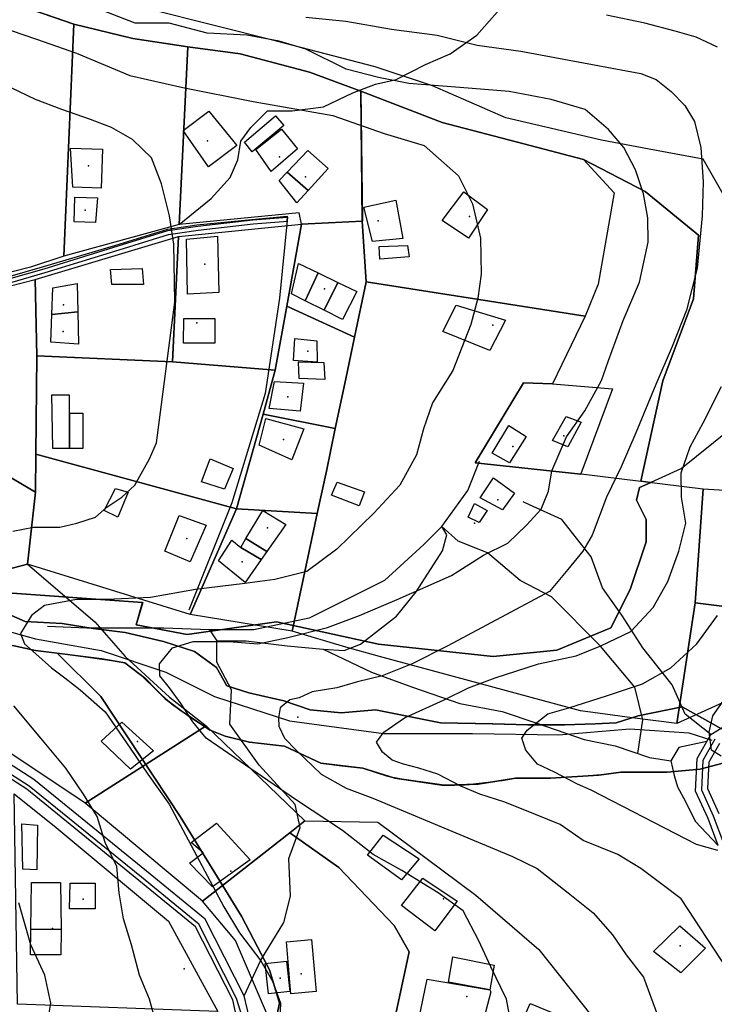
# Model space of a CAD drawing. Units: inches. Extents: x 290428 to 292808, y 6618021 to 6620199.
# Drawn here: x 291775 to 291949, y 6619464 to 6619709 of the extents above; entities that cross this region are included whole.
import ezdxf

# ---------------------------------------------------------------- set-up
doc = ezdxf.new("R2010")
doc.units = ezdxf.units.IN
doc.header["$MEASUREMENT"] = 0
doc.linetypes.add('ACAD_ISO04W100', pattern=[30, 24, -3, 0, -3])
for name, color, linetype in [('CAMINO', 10, 'Continuous'), ('Caminos lagunilla', 10, 'Continuous'), ('Catastro_urbano_lagunillas', 7, 'Continuous'), ('Construcciones lagunillas', 7, 'Continuous'), ('Curvas de nivel lagunillas', 40, 'Continuous'), ('Huellas lagunillas', 212, 'ACAD_ISO04W100'), ('Limites prediales lagunillas', 7, 'Continuous'), ('Lz_lagunillas', 8, 'Continuous'), ('QUEBRADA', 140, 'ACAD_ISO04W100'), ('Tex_hidrologia_lagunillas', 7, 'Continuous'), ('Toponimia', 7, 'Continuous'), ('Vialidad_lagunillas', 10, 'Continuous'), ('Zer1_lagunillas', 7, 'Continuous'), ('Zer2_lagunillas', 7, 'Continuous'), ('Zonas_lagunillas', 7, 'Continuous')]:
    doc.layers.add(name, color=color, linetype=linetype)

msp = doc.modelspace()

# ---------------------------------------------------------------- linework, layer by layer
at = {"layer": 'CAMINO', "color": 1, "linetype": 'Continuous', "lineweight": 25, "elevation": 309.4}
for points in [[(291829.73, 6619459.9), (291828.52, 6619465.3), (291819.24, 6619483.49), (291805.15, 6619495.05), (291777.24, 6619517.75), (291754.61, 6619532.22), (291739.69, 6619541.17), (291722.75, 6619551.34), (291708.4, 6619561.7), (291705.59, 6619570.12), (291709.74, 6619586.75), (291712.53, 6619598.96), (291711.78, 6619630.5), (291705.89, 6619647.02), (291699.26, 6619663.29), (291693.63, 6619675.8)], [(291838.51, 6619427.16), (291836.59, 6619444.28), (291831.35, 6619466.34), (291821.63, 6619485.41), (291807.05, 6619497.38), (291779, 6619520.19), (291756.19, 6619534.77), (291741.23, 6619543.75), (291724.4, 6619553.84), (291710.94, 6619563.57), (291708.7, 6619570.3), (291712.06, 6619586.38), (291714.39, 6619599.28), (291713.91, 6619628.95)], [(291949.52, 6619503.73), (291946.95, 6619510.51), (291943.86, 6619517.24), (291944.29, 6619525.42), (291947.65, 6619531.41), (291957.82, 6619537.57)], [(291949.72, 6619511.67), (291946.9, 6619517.82), (291947.25, 6619524.57), (291949.88, 6619529.25)]]:
    msp.add_lwpolyline(points, dxfattribs=at)
at = {"layer": 'Caminos lagunilla', "lineweight": 0}
for points in [[(291713.87, 6619631.05), (291729.98, 6619635.32), (291772.47, 6619645.36), (291781.16, 6619647.82), (291799.37, 6619653.23), (291812.33, 6619657.17), (291819.54, 6619658.31), (291833.32, 6619659.63), (291842.12, 6619660.44), (291842.03, 6619659.15)], [(291713.91, 6619628.95), (291730.48, 6619633.38), (291772.95, 6619643.87), (291781.79, 6619646.39), (291800.25, 6619652.07), (291812.55, 6619655.86), (291819.93, 6619656.92), (291833.6, 6619658.49), (291842.22, 6619659.19)]]:
    msp.add_lwpolyline(points, dxfattribs=at)
at = {"layer": 'Catastro_urbano_lagunillas'}
for p in [(291822.26, 6619679.22), (291835.9, 6619678.47), (291840.21, 6619675.25), (291792.62, 6619673.01), (291846.68, 6619670.27), (291791.72, 6619661.9), (291887.5, 6619660.33), (291864.74, 6619659.27), (291821.58, 6619648.49), (291851.36, 6619642.37), (291786.32, 6619638.36), (291819.61, 6619633.91), (291893.32, 6619633.34), (291786.27, 6619631.75), (291847.24, 6619626.8), (291842.25, 6619615.46), (291911, 6619605.71), (291841.19, 6619604.84), (291898.3, 6619603.06), (291894.6, 6619589.83), (291888.78, 6619584.01), (291837.22, 6619582.8), (291817.12, 6619580.16), (291830.87, 6619574.34), (291804.8, 6619529.66), (291828.08, 6619497.38), (291791.29, 6619490.4), (291881, 6619490.5), (291783.63, 6619483.09), (291940, 6619478.78), (291816.44, 6619473.04), (291840.32, 6619470.73), (291845.61, 6619471.79), (291886.82, 6619466.16)]:
    msp.add_point(p, dxfattribs=at)
at = {"layer": 'Construcciones lagunillas'}
for points in [[(291829.57, 6619678.04), (291822.5, 6619672.76), (291816.21, 6619681.73), (291822.56, 6619686.59)], [(291841.26, 6619683), (291833.37, 6619676.45), (291831.43, 6619678.83), (291839.17, 6619685.38)], [(291834.26, 6619677.04), (291840.66, 6619682.1), (291844.68, 6619677.19), (291838.13, 6619671.54)], [(291788.14, 6619677.39), (291796.08, 6619677.1), (291795.73, 6619667.41), (291788.72, 6619667.66)], [(291847.29, 6619666.82), (291842.1, 6619671.42), (291847.21, 6619676.75), (291852.27, 6619672.28)], [(291847.29, 6619666.82), (291844.53, 6619663.8), (291840.06, 6619669.3), (291842.1, 6619671.42)], [(291789.17, 6619665.14), (291794.82, 6619664.99), (291794.37, 6619658.89), (291789.02, 6619659.03)], [(291861.2, 6619662.64), (291869.14, 6619664.43), (291870.92, 6619654.9), (291863.38, 6619654.11)], [(291886.08, 6619666.49), (291892.03, 6619662.13), (291887.27, 6619654.99), (291880.72, 6619659.35)], [(291817, 6619654.72), (291824.74, 6619655.46), (291825.03, 6619641.47), (291817.29, 6619641.03)], [(291864.97, 6619652.92), (291872.11, 6619653.12), (291872.51, 6619650.34), (291865.17, 6619649.74)], [(291798.1, 6619647.13), (291805.98, 6619647.43), (291806.28, 6619643.41), (291798.39, 6619643.41)], [(291849.81, 6619646.29), (291846.55, 6619639.39), (291843.14, 6619641.09), (291844.93, 6619648.63)], [(291846.55, 6619639.39), (291849.81, 6619646.29), (291854.73, 6619643.93), (291851.3, 6619637.01)], [(291789.92, 6619636.64), (291783.45, 6619635.94), (291783.71, 6619642.58), (291789.79, 6619643.64)], [(291851.3, 6619637.01), (291854.73, 6619643.93), (291859.41, 6619641.69), (291855.84, 6619634.74)], [(291896.52, 6619634.54), (291892.55, 6619627), (291880.84, 6619631.76), (291884.22, 6619638.31)], [(291783.45, 6619635.94), (291789.92, 6619636.64), (291790.06, 6619628.56), (291783.18, 6619629.08)], [(291816.35, 6619634.92), (291824.1, 6619634.92), (291824.1, 6619628.83), (291816.27, 6619628.83)], [(291844, 6619630.01), (291849.49, 6619629.38), (291849.54, 6619624.1), (291843.63, 6619624.47)], [(291844.91, 6619624.17), (291851.26, 6619623.97), (291851.46, 6619619.8), (291845.11, 6619620)], [(291846.12, 6619618.87), (291845.32, 6619611.92), (291837.59, 6619612.52), (291838.97, 6619619.26)], [(291787.83, 6619611.43), (291787.83, 6619602.59), (291783.69, 6619602.59), (291783.47, 6619615.97), (291787.78, 6619615.97), (291787.78, 6619611.43)], [(291787.83, 6619602.59), (291787.83, 6619611.43), (291791.18, 6619611.43), (291791.18, 6619602.59)], [(291911.6, 6619610.53), (291915.37, 6619609.14), (291912, 6619602.99), (291908.23, 6619604.58)], [(291835.14, 6619603.43), (291836.8, 6619610.07), (291846.21, 6619607.49), (291843.26, 6619599.73)], [(291897.32, 6619608.35), (291901.68, 6619605.57), (291897.51, 6619599.02), (291893.15, 6619601.4)], [(291828.66, 6619597.63), (291826.47, 6619592.47), (291820.72, 6619594.26), (291822.9, 6619600.01)], [(291861.35, 6619591.8), (291860.05, 6619588.32), (291853.16, 6619590.94), (291854.52, 6619594.2)], [(291893.54, 6619595.25), (291898.7, 6619591.48), (291895.73, 6619587.31), (291890.17, 6619590.29)], [(291802.46, 6619591.68), (291799.88, 6619585.53), (291796.51, 6619587.12), (291799.29, 6619592.67)], [(291888.78, 6619588.9), (291891.96, 6619587.12), (291889.97, 6619584.14), (291887.19, 6619585.53)], [(291821.91, 6619583.54), (291817.94, 6619574.41), (291811.59, 6619576.99), (291815.16, 6619585.92)], [(291837.06, 6619576.98), (291831.76, 6619580.16), (291836.06, 6619587.18), (291841.78, 6619583.67)], [(291830.52, 6619577.95), (291835.62, 6619574.93), (291831.63, 6619569.27), (291824.98, 6619574.63), (291828.3, 6619579.8)], [(291837.06, 6619576.98), (291835.62, 6619574.93), (291830.52, 6619577.95), (291831.76, 6619580.16)], [(291808.82, 6619527.35), (291803.07, 6619522.79), (291795.73, 6619529.73), (291800.89, 6619534.49)], [(291775.97, 6619509.14), (291779.84, 6619508.84), (291779.69, 6619497.68), (291776.26, 6619497.83)], [(291823.51, 6619493.42), (291817.75, 6619499.37), (291821.13, 6619501.95), (291818.15, 6619504.53), (291824.5, 6619509.29), (291832.84, 6619500.17)], [(291875.01, 6619500.41), (291870.58, 6619495.24), (291862.09, 6619501.33), (291865.97, 6619506.32)], [(291870.54, 6619488.85), (291875.9, 6619495.6), (291884.43, 6619489.85), (291878.87, 6619482.5)], [(291785.79, 6619482.8), (291778.22, 6619482.93), (291778.42, 6619494.51), (291785.64, 6619494.51)], [(291785.78, 6619494.51), (291785.76, 6619494.51), (291785.78, 6619494.51)], [(291788.02, 6619494.4), (291794.27, 6619494.4), (291794.27, 6619488), (291787.87, 6619488)], [(291939.96, 6619483.72), (291946.31, 6619478.16), (291940.22, 6619472.08), (291933.34, 6619477.37)], [(291785.79, 6619482.8), (291785.79, 6619482.65), (291785.69, 6619476.54), (291778.12, 6619476.54), (291778.22, 6619482.93)], [(291841.96, 6619479.73), (291848.12, 6619480.32), (291849.31, 6619467.42), (291842.96, 6619466.83)], [(291892.6, 6619467.85), (291882.28, 6619469.7), (291883.34, 6619476.05), (291893.66, 6619473.93)], [(291841.96, 6619474.96), (291842.76, 6619467.42), (291837.4, 6619466.83), (291836.61, 6619474.37)], [(291876.99, 6619470.49), (291892.6, 6619467.85), (291892.86, 6619467.32), (291890.22, 6619457.53), (291874.87, 6619460.44)], [(291902.65, 6619464.41), (291911.65, 6619460.7), (291909, 6619451.44), (291898.95, 6619456.2)]]:
    msp.add_lwpolyline(points, close=True, dxfattribs=at)
at = {"layer": 'Curvas de nivel lagunillas'}
for points in [[(291898.28, 6619457), (291896.72, 6619465.5), (291892.81, 6619473.5), (291889.84, 6619480), (291885.94, 6619487.5), (291879.72, 6619492), (291870.66, 6619497.5), (291863.53, 6619501.5), (291855.88, 6619507.5), (291844.41, 6619515), (291821.94, 6619530.5), (291818.56, 6619534.5), (291815.66, 6619539), (291812.75, 6619543), (291810.34, 6619546), (291810.28, 6619549), (291813.53, 6619553), (291818.69, 6619554.5), (291827.66, 6619554.5), (291834.75, 6619554), (291842.28, 6619555.5), (291852.12, 6619558), (291860.09, 6619561), (291869.47, 6619565), (291883.06, 6619571), (291890.97, 6619576), (291897.06, 6619579), (291901.69, 6619583.5), (291905.41, 6619587.5), (291907.19, 6619592), (291908.06, 6619597), (291911.69, 6619605.5), (291916.28, 6619612), (291920.41, 6619619.5), (291922.19, 6619624.5), (291925.78, 6619634.5), (291929.88, 6619644), (291932.06, 6619654), (291931.94, 6619660), (291930.88, 6619666), (291928.91, 6619672), (291925.97, 6619677.5), (291922.12, 6619682), (291916.38, 6619687), (291907.84, 6619689.5), (291897.41, 6619691.5), (291885.12, 6619692.5), (291872.38, 6619693.5), (291864.81, 6619695), (291856.75, 6619697), (291846.75, 6619702), (291840.12, 6619704), (291832.06, 6619705.5), (291822.16, 6619706), (291812.69, 6619708.5), (291804.19, 6619708.5), (291782.34, 6619717)], [(291763.53, 6619710), (291779.62, 6619704.5), (291789.59, 6619701), (291802.88, 6619695.5), (291816.12, 6619692.5), (291833.62, 6619689), (291853.47, 6619685.5), (291866.25, 6619681), (291876.22, 6619678), (291884.81, 6619670.5), (291888.25, 6619663.5), (291890.28, 6619655), (291890.44, 6619646), (291889.62, 6619640), (291887.84, 6619633.5), (291883.34, 6619622), (291878.28, 6619614), (291876.06, 6619607.5), (291874.28, 6619601), (291870.16, 6619593.5), (291863.69, 6619586.5), (291854.44, 6619577.5), (291847, 6619572), (291839.03, 6619570), (291831.5, 6619569), (291819.28, 6619567.5), (291808, 6619565.5), (291797.16, 6619565), (291789.62, 6619565), (291781.66, 6619563.5), (291778.41, 6619561), (291775.66, 6619556.5), (291776.62, 6619554), (291779.5, 6619551.5), (291783.34, 6619548), (291786.69, 6619545.5), (291790.5, 6619542.5), (291796.72, 6619537), (291803, 6619528), (291807.38, 6619521.5), (291812.69, 6619514), (291826.34, 6619488.5), (291830.22, 6619482), (291835.53, 6619475), (291838.44, 6619470), (291840.41, 6619464.5), (291840.09, 6619457)], [(291846.78, 6619710), (291856.72, 6619709), (291868.09, 6619707), (291879.47, 6619705.5), (291889.41, 6619703), (291900.31, 6619701.5), (291930.19, 6619696), (291934, 6619694.5), (291937.81, 6619691.5), (291941.19, 6619688), (291943.62, 6619684), (291945.16, 6619677.5), (291945.78, 6619669), (291945.47, 6619660.5), (291944.28, 6619647.5), (291941.62, 6619637), (291938, 6619628), (291933.91, 6619618.5), (291928.94, 6619606.5), (291925.31, 6619598), (291921.66, 6619590.5), (291918.06, 6619581), (291915.78, 6619577), (291912.06, 6619572.5), (291907.44, 6619567), (291882.16, 6619553.5), (291873.25, 6619549), (291865.75, 6619546), (291859.62, 6619544.5), (291854.47, 6619543), (291848.34, 6619542), (291845.06, 6619540.5), (291842.72, 6619540), (291840.38, 6619538), (291839.94, 6619535.5), (291839.97, 6619533.5), (291841.44, 6619530.5), (291844.34, 6619527.5), (291850.59, 6619521.5), (291856.78, 6619518), (291863.47, 6619515.5), (291898.22, 6619501), (291904.41, 6619498), (291912.09, 6619492), (291918.31, 6619487), (291923.12, 6619481.5), (291926.53, 6619476.5), (291930.88, 6619471), (291934.38, 6619461.5)], [(291949.28, 6619702.5), (291944.03, 6619705), (291938.78, 6619706.5), (291931.19, 6619708.5), (291921.69, 6619710.5)], [(291773.72, 6619582), (291778.88, 6619583), (291785.47, 6619583), (291789.66, 6619584), (291794.34, 6619585.5), (291797.12, 6619588), (291800.88, 6619590.5), (291804.09, 6619593.5), (291807.75, 6619600), (291809.56, 6619604), (291814.12, 6619639), (291814.03, 6619644), (291813.84, 6619653.5), (291812.78, 6619660.5), (291810.75, 6619668.5), (291808.31, 6619675), (291803.53, 6619679.5), (291798.28, 6619682.5), (291793.09, 6619684.5), (291785.97, 6619687), (291779.34, 6619689.5), (291768.91, 6619694.5)], [(291953.41, 6619470.5), (291940.28, 6619490.5), (291935.5, 6619494), (291930.22, 6619498), (291924.47, 6619501.5), (291915.88, 6619505), (291910.12, 6619509), (291903.94, 6619511.5), (291896.31, 6619514.5), (291890.12, 6619516.5), (291885.38, 6619518.5), (291879.62, 6619521.5), (291874.88, 6619523), (291871.06, 6619524), (291868.22, 6619525), (291865.81, 6619527), (291864.34, 6619529.5), (291866.19, 6619532), (291871.34, 6619535.5), (291881.19, 6619540), (291887.28, 6619543), (291893.88, 6619545.5), (291904.69, 6619549), (291914.12, 6619551), (291920.22, 6619553.5), (291927.72, 6619557), (291933.31, 6619563), (291936.97, 6619569.5), (291939.69, 6619577), (291941.44, 6619584), (291940.38, 6619590.5), (291940.28, 6619596.5), (291942.53, 6619603), (291945.75, 6619609), (291950.31, 6619618)], [(291949.38, 6619502.5), (291944.12, 6619504), (291917.81, 6619517.5), (291914.47, 6619519), (291908.72, 6619522), (291904.44, 6619524), (291901.53, 6619527.5), (291900.53, 6619530.5), (291901.91, 6619532.5), (291907.06, 6619536.5), (291912.25, 6619538), (291921.66, 6619541), (291930.62, 6619544), (291937.66, 6619548), (291944.16, 6619554), (291949.28, 6619561)], [(291950.19, 6619526), (291947.78, 6619527.5), (291947.22, 6619532), (291948.12, 6619536), (291951.34, 6619540.5)], [(291809.28, 6619460), (291807.75, 6619465.5), (291805.31, 6619471.5), (291803.28, 6619479), (291801.28, 6619485.5), (291800.25, 6619492), (291799.66, 6619498.5), (291796.72, 6619504.5), (291794.72, 6619511), (291791.34, 6619516.5), (291786.97, 6619523), (291780.72, 6619530.5), (291774, 6619538.5)], [(291782.38, 6619459.5), (291783.22, 6619464.5), (291781.69, 6619471.5), (291778.25, 6619479), (291775.25, 6619489.5)]]:
    msp.add_lwpolyline(points, dxfattribs=at)
at = {"layer": 'Huellas lagunillas'}
msp.add_line((291822.74, 6619557.48), (291824.54, 6619554.7), dxfattribs=at)
for points in [[(291815.15, 6619658.38), (291823.11, 6619664.87), (291827.89, 6619670.04), (291829.83, 6619674.43), (291830.57, 6619679.08), (291833.01, 6619682.51), (291837.18, 6619686.67), (291843.3, 6619686.67), (291851.13, 6619687.65), (291858.47, 6619691.17), (291864.1, 6619693.28), (291869.24, 6619694.5), (291876.59, 6619698.18), (291882.71, 6619700.87), (291889.32, 6619705.52), (291896.91, 6619714.09), (291905.72, 6619719.72), (291914.09, 6619722.75), (291923.89, 6619726.76), (291936.56, 6619731.83), (291937.99, 6619742.83), (291934.41, 6619756.15), (291929.24, 6619765.15)], [(291831.35, 6619466.34), (291835.54, 6619475.23), (291841.25, 6619484.6), (291842.88, 6619491.12), (291842.47, 6619500.5), (291845.32, 6619508.24), (291844.1, 6619513.95), (291835.13, 6619523.73), (291827.8, 6619533.92), (291828.21, 6619542.48), (291824.54, 6619549.41), (291824.54, 6619554.7), (291831.87, 6619554.7), (291842.06, 6619553.48), (291851.03, 6619552.67), (291856.33, 6619552.26), (291860.4, 6619553.89), (291869.37, 6619560.82), (291874.26, 6619566.93), (291880.78, 6619577.12), (291881.84, 6619581.11), (291880.62, 6619583.15), (291887.14, 6619592.12), (291889.99, 6619599.46)], [(291947.65, 6619531.41), (291941.23, 6619536.45), (291938, 6619543.72), (291930.74, 6619553), (291925.49, 6619561.08), (291920.65, 6619567.94), (291917.82, 6619575.61), (291910.55, 6619584.9), (291902.48, 6619588.53), (291900.87, 6619589.34)], [(291880.62, 6619583.15), (291876.14, 6619578.67), (291866.35, 6619569.7), (291856.57, 6619564.81), (291847.61, 6619560.33), (291833.75, 6619557.48), (291822.74, 6619557.48), (291811.33, 6619557.88), (291802.77, 6619557.88), (291792.18, 6619557.88), (291782.4, 6619558.29)], [(291929.45, 6619526.66), (291930.75, 6619535.06), (291928.71, 6619543.21), (291920.15, 6619553.4), (291907.93, 6619565.63), (291900.18, 6619569.7), (291892.03, 6619576.63), (291884.69, 6619579.48), (291880.62, 6619583.15)], [(291851.03, 6619552.67), (291863.09, 6619546.88), (291873.28, 6619543.21), (291885.1, 6619539.14), (291895.7, 6619537.1), (291904.26, 6619534.24), (291916.08, 6619530.17), (291923.82, 6619528.54), (291932.38, 6619525.69), (291937.68, 6619524.87), (291938.49, 6619521.2), (291939.31, 6619518.35), (291941.35, 6619514.68), (291943.79, 6619509.79), (291949.52, 6619503.73)], [(291946.64, 6619529.61), (291939.72, 6619528.13), (291937.68, 6619524.87)]]:
    msp.add_lwpolyline(points, dxfattribs=at)
at = {"layer": 'Limites prediales lagunillas'}
for points in [[(291734.27, 6619678.99), (291755.84, 6619720.06), (291765.17, 6619716.45), (291788.95, 6619708.25), (291786.48, 6619650.49), (291778.17, 6619647.78), (291769.23, 6619645.52), (291768.02, 6619666.71)], [(291815.15, 6619658.38), (291786.47, 6619650.49), (291788.95, 6619708.25), (291803.66, 6619704.67), (291817.34, 6619702.57)], [(291845.64, 6619658.46), (291845.06, 6619661.23), (291815.15, 6619658.38), (291817.34, 6619702.57), (291830.38, 6619700.88), (291847.63, 6619696.26), (291860.45, 6619691.56), (291860.82, 6619659.22)], [(291860.45, 6619691.56), (291880.68, 6619683.78), (291901.03, 6619678.42), (291915.9, 6619674.55), (291923.54, 6619666.21), (291919.6, 6619643.54), (291916.37, 6619635.56), (291861.81, 6619644.1), (291861.77, 6619644.11), (291860.8, 6619659.23)], [(291815.01, 6619655.35), (291845.64, 6619658.46), (291841.99, 6619638.06), (291839.13, 6619622.07), (291813.52, 6619624.15)], [(291858.88, 6619630.32), (291841.99, 6619638.06), (291845.64, 6619658.46), (291860.8, 6619659.23), (291861.77, 6619644.11), (291861.81, 6619644.1)], [(291813.52, 6619624.15), (291779.71, 6619625.67), (291779.29, 6619644.69), (291815.01, 6619655.35)], [(291779.5, 6619601.2), (291779.41, 6619591.74), (291733.79, 6619618.61), (291716.72, 6619616.83), (291716.38, 6619628.9), (291769.48, 6619642.17), (291779.29, 6619644.69), (291779.71, 6619625.67)], [(291908.2, 6619618.71), (291900.96, 6619618.96), (291888.9, 6619599.05), (291915.27, 6619596.24), (291915.38, 6619596.29), (291945.72, 6619592.54), (291943.72, 6619564.15), (291939.19, 6619534.11), (291928.07, 6619535.56), (291915.19, 6619537.25), (291865.12, 6619550.84), (291856.73, 6619553.12), (291843.35, 6619557.12), (291849.56, 6619586.39), (291851.85, 6619596.91), (291854.06, 6619607.59), (291856.67, 6619619.91), (291858.88, 6619630.32), (291861.81, 6619644.1), (291916.37, 6619635.56)], [(291858.88, 6619630.32), (291856.67, 6619619.91), (291854.06, 6619607.59), (291836.07, 6619611.18), (291839.13, 6619622.07), (291841.99, 6619638.06)], [(291839.13, 6619622.07), (291836.07, 6619611.18), (291829.43, 6619587.57), (291779.5, 6619601.2), (291779.71, 6619625.67), (291813.52, 6619624.15)], [(291777.36, 6619573.78), (291746.5, 6619565.77), (291735, 6619565.15), (291722.13, 6619564.45), (291715.35, 6619563.7), (291711.83, 6619572.66), (291716.25, 6619599.01), (291716.72, 6619616.83), (291733.79, 6619618.61), (291779.41, 6619591.74)], [(291908.2, 6619618.71), (291923.15, 6619617.42), (291915.27, 6619596.3), (291915.38, 6619596.29), (291915.27, 6619596.24), (291888.9, 6619599.05), (291900.96, 6619618.96)], [(291854.06, 6619607.59), (291851.85, 6619596.91), (291849.56, 6619586.39), (291829.43, 6619587.57), (291836.07, 6619611.18)], [(291817.95, 6619561.25), (291777.36, 6619573.78), (291779.41, 6619591.74), (291779.5, 6619601.2), (291829.43, 6619587.57)], [(291970.22, 6619560.83), (291943.72, 6619564.15), (291945.72, 6619592.54), (291956.3, 6619591.9), (291973.35, 6619589.55)], [(291849.56, 6619586.39), (291843.35, 6619557.12), (291817.95, 6619561.25), (291829.43, 6619587.57)], [(291794.15, 6619559.47), (291801.71, 6619550.84), (291812.8, 6619540.64), (291821.92, 6619533.54), (291791.73, 6619514.25), (291764.68, 6619532.27), (291746.07, 6619543), (291723.35, 6619557.99), (291715.35, 6619563.7), (291722.13, 6619564.45), (291735, 6619565.15), (291746.5, 6619565.77), (291777.36, 6619573.78)], [(291939.19, 6619534.11), (291943.72, 6619564.15), (291970.22, 6619560.83), (291968.77, 6619547.51)], [(291791.73, 6619514.25), (291821.92, 6619533.54), (291846.48, 6619509.86), (291842.74, 6619506.89), (291820.96, 6619489.92)], [(291824.84, 6619462.39), (291774.91, 6619464.22), (291774.08, 6619516.63), (291784.53, 6619508.2), (291812.54, 6619484.88)], [(291863.77, 6619436.78), (291872.51, 6619477.25), (291868.75, 6619483.83), (291854.95, 6619498.26), (291842.74, 6619506.89), (291846.49, 6619509.86), (291864.67, 6619509.54), (291889.13, 6619491.36), (291904.8, 6619477.88), (291917.97, 6619461.26), (291919.54, 6619446.84), (291917.03, 6619432.1), (291911.08, 6619417.05), (291899.19, 6619407.42), (291887.25, 6619420.19), (291875.65, 6619430.53)], [(291863.77, 6619436.78), (291863.49, 6619436.77), (291842.1, 6619434.3), (291837.71, 6619460.32), (291829.24, 6619480.07), (291820.95, 6619489.92), (291842.74, 6619506.89), (291854.95, 6619498.26), (291868.75, 6619483.83), (291872.51, 6619477.25)]]:
    msp.add_lwpolyline(points, close=True, dxfattribs=at)
at = {"layer": 'Lz_lagunillas'}
for points in [[(291773.54, 6619566.6), (291806.09, 6619564.22), (291804.5, 6619558.67), (291817.2, 6619556.29), (291839.42, 6619559.46), (291864.82, 6619553.9), (291893.4, 6619550.81), (291909.27, 6619552.4), (291922.77, 6619557.95), (291927.53, 6619567.48), (291931.5, 6619579.38), (291931.5, 6619584.94), (291929.12, 6619589.7), (291929.91, 6619592.88), (291932.67, 6619594.15), (291930.25, 6619594.45), (291935.71, 6619619.47), (291943.34, 6619639.83), (291944.61, 6619655.73), (291931.25, 6619666.55), (291915.9, 6619674.55), (291901.03, 6619678.42), (291880.68, 6619683.78), (291860.45, 6619691.56), (291847.63, 6619696.26), (291830.38, 6619700.88), (291817.34, 6619702.57), (291803.66, 6619704.67), (291788.95, 6619708.25), (291774.74, 6619713.15)], [(291950.31, 6619532.77), (291940.55, 6619538.27), (291929.58, 6619536.02), (291924.08, 6619534.27), (291918.82, 6619534.02), (291911.31, 6619533.77), (291902.05, 6619533.77), (291893.3, 6619534.02), (291880.28, 6619534.27), (291864.06, 6619537.52), (291855.55, 6619536.77), (291847.8, 6619537.52), (291841.29, 6619539.77), (291832.53, 6619541.77), (291827.02, 6619543.53), (291824.52, 6619548.03), (291819.02, 6619552.04), (291811.26, 6619554.54), (291801.75, 6619556.79), (291793.74, 6619557.79), (291786.03, 6619559.04), (291776.77, 6619559.54), (291770.51, 6619562.3)], [(291771.41, 6619554.01), (291779.42, 6619552.26), (291784.79, 6619551.61), (291795.68, 6619540.84), (291815.4, 6619510.94), (291830.67, 6619486.13), (291837.66, 6619472.77), (291840.21, 6619464.5), (291837.52, 6619452.11)], [(291784.79, 6619551.61), (291789.44, 6619551.04), (291798.86, 6619549.74), (291801.64, 6619549.26), (291805.42, 6619546.39), (291810.04, 6619541.95), (291813.28, 6619539.03), (291817.85, 6619535.81), (291822.92, 6619532.49), (291826.67, 6619530.99), (291832.68, 6619529.49), (291839.65, 6619528.69), (291841.44, 6619528.49), (291850.45, 6619524.23), (291855.67, 6619523.61), (291860.91, 6619522.98), (291867.11, 6619521.04), (291872.4, 6619519.98), (291881.18, 6619518.72), (291886.36, 6619518.88), (291895.67, 6619519.95), (291898.95, 6619520.48), (291907.71, 6619520.48), (291914.37, 6619520.89), (291922.23, 6619521.57), (291925.23, 6619521.98), (291934.99, 6619521.98), (291940.46, 6619522.32), (291945, 6619522.73), (291953.79, 6619525.08)]]:
    msp.add_lwpolyline(points, dxfattribs=at)
at = {"layer": 'QUEBRADA', "color": 5, "linetype": 'Continuous', "lineweight": 25, "elevation": 313.24}
msp.add_lwpolyline([(291752.57, 6619562.66), (291779.36, 6619555.23), (291795.73, 6619552.34), (291811.87, 6619546.92), (291823.95, 6619540.81), (291842.66, 6619534.79), (291866.12, 6619531.63), (291888.27, 6619531.63), (291909.79, 6619531.31), (291927.5, 6619532.83), (291942.17, 6619531.76), (291947.9, 6619529.95)], dxfattribs=at)
at = {"layer": 'Tex_hidrologia_lagunillas'}
msp.add_point((291844.74, 6619535.68), dxfattribs=at)
at = {"layer": 'Toponimia'}
for p in [(291893.32, 6619633.34), (291886.82, 6619466.16)]:
    msp.add_point(p, dxfattribs=at)
at = {"layer": 'Vialidad_lagunillas'}
for points, elevation in [([(291829.73, 6619459.9), (291828.52, 6619465.3), (291819.24, 6619483.49), (291805.15, 6619495.05), (291777.24, 6619517.75), (291754.61, 6619532.22), (291739.69, 6619541.17), (291722.75, 6619551.34), (291708.4, 6619561.7), (291705.59, 6619570.12), (291709.74, 6619586.75), (291712.53, 6619598.96), (291711.78, 6619630.5), (291705.89, 6619647.02), (291699.26, 6619663.29), (291693.63, 6619675.8)], 309.35), ([(291831.78, 6619458.24), (291829.46, 6619465.64), (291820.04, 6619484.13), (291805.78, 6619495.83), (291777.83, 6619518.56), (291755.13, 6619533.07), (291740.2, 6619542.03), (291723.3, 6619552.17), (291709.25, 6619562.32), (291706.63, 6619570.16), (291710.72, 6619586.52), (291713.53, 6619598.85), (291712.77, 6619630.68), (291706.83, 6619647.37), (291700.18, 6619663.68), (291694.43, 6619676.4)], 309.35), ([(291838.51, 6619427.16), (291836.59, 6619444.28), (291831.35, 6619466.34), (291821.63, 6619485.41), (291807.05, 6619497.38), (291779, 6619520.19), (291756.19, 6619534.77), (291741.23, 6619543.75), (291724.4, 6619553.84), (291710.94, 6619563.57), (291708.7, 6619570.3), (291712.06, 6619586.38), (291714.39, 6619599.28), (291713.91, 6619628.95)], 309.4), ([(291949.52, 6619503.73), (291946.95, 6619510.51), (291943.86, 6619517.24), (291944.29, 6619525.42), (291947.65, 6619531.41), (291957.82, 6619537.57)], 309.4), ([(291950.93, 6619504.26), (291948.33, 6619511.09), (291945.38, 6619517.53), (291945.77, 6619524.99), (291948.77, 6619530.33)], 309.4), ([(291949.72, 6619511.67), (291946.9, 6619517.82), (291947.25, 6619524.57), (291949.88, 6619529.25)], 309.4)]:
    msp.add_lwpolyline(points, dxfattribs=dict(at, elevation=elevation))
for points in [[(291712.8, 6619629.65), (291730.23, 6619634.35), (291772.7, 6619644.83), (291781.5, 6619647.35), (291799.95, 6619653.03), (291812.33, 6619656.84), (291819.8, 6619657.91), (291833.5, 6619659.49), (291842.14, 6619660.18)], [(291713.87, 6619631.05), (291729.98, 6619635.32), (291772.47, 6619645.36), (291781.16, 6619647.82), (291799.37, 6619653.23), (291812.33, 6619657.17), (291819.54, 6619658.31), (291833.32, 6619659.63), (291842.12, 6619660.44), (291842.03, 6619659.15)], [(291842.14, 6619660.18), (291840.21, 6619640.04), (291836.61, 6619616.29), (291828.33, 6619589.1), (291817.55, 6619562.38)], [(291713.91, 6619628.95), (291730.48, 6619633.38), (291772.95, 6619643.87), (291781.79, 6619646.39), (291800.25, 6619652.07), (291812.55, 6619655.86), (291819.93, 6619656.92), (291833.6, 6619658.49), (291842.22, 6619659.19)]]:
    msp.add_lwpolyline(points, dxfattribs=at)
at = {"layer": 'Zer1_lagunillas'}
for points in [[(291955.31, 6619657.97), (291945.78, 6619674.63), (291932.29, 6619677.16), (291920.38, 6619679.4), (291896.57, 6619684.95), (291878.32, 6619692.89), (291864.03, 6619697.65), (291839.42, 6619704), (291807.67, 6619711.94)], [(291773.54, 6619566.61), (291806.08, 6619564.22), (291804.5, 6619558.67), (291817.2, 6619556.29), (291839.42, 6619559.46), (291864.82, 6619553.91), (291893.4, 6619550.81), (291909.27, 6619552.4), (291922.77, 6619557.95), (291927.53, 6619567.48), (291931.5, 6619579.38), (291931.5, 6619584.94), (291929.12, 6619589.7), (291929.91, 6619592.88), (291940.23, 6619597.64), (291952.13, 6619607.17)]]:
    msp.add_lwpolyline(points, dxfattribs=at)
at = {"layer": 'Zer2_lagunillas'}
for points in [[(291770.51, 6619562.3), (291776.77, 6619559.54), (291786.03, 6619559.04), (291793.74, 6619557.79), (291801.74, 6619556.79), (291811.26, 6619554.54), (291819.01, 6619552.04), (291824.52, 6619548.03), (291827.02, 6619543.53), (291832.53, 6619541.78), (291841.29, 6619539.77), (291847.79, 6619537.52), (291855.55, 6619536.77), (291864.06, 6619537.52), (291880.28, 6619534.27), (291893.29, 6619534.02), (291902.05, 6619533.77), (291911.31, 6619533.77), (291918.82, 6619534.02), (291924.08, 6619534.27), (291929.58, 6619536.02), (291940.54, 6619538.27), (291950.3, 6619532.77)], [(291953.78, 6619525.08), (291945, 6619522.73), (291936.74, 6619521.98), (291925.23, 6619521.98), (291919.72, 6619521.23), (291907.71, 6619520.48), (291898.95, 6619520.48), (291889.69, 6619518.98), (291881.18, 6619518.73), (291868.92, 6619520.48), (291860.91, 6619522.98), (291850.45, 6619524.23), (291841.44, 6619528.49), (291832.68, 6619529.49), (291826.67, 6619530.99), (291822.92, 6619532.49), (291815.66, 6619537.25), (291811.66, 6619540.25), (291806.9, 6619545.25), (291801.64, 6619549.26), (291795.89, 6619550.26), (291779.42, 6619552.26), (291771.41, 6619554.01)]]:
    msp.add_lwpolyline(points, dxfattribs=at)
at = {"layer": 'Zonas_lagunillas'}
for points in [[(291774.74, 6619713.15), (291788.95, 6619708.25), (291803.66, 6619704.67), (291817.34, 6619702.57), (291830.38, 6619700.88), (291847.63, 6619696.26), (291860.45, 6619691.56), (291880.68, 6619683.78), (291901.03, 6619678.42), (291915.9, 6619674.55), (291931.25, 6619666.55), (291944.61, 6619655.73), (291943.34, 6619639.83), (291935.71, 6619619.47), (291930.25, 6619594.45), (291932.67, 6619594.15), (291929.91, 6619592.88), (291929.12, 6619589.7), (291931.5, 6619584.94), (291931.5, 6619579.38), (291927.53, 6619567.48), (291922.77, 6619557.95), (291909.27, 6619552.4), (291893.4, 6619550.81), (291864.82, 6619553.91), (291839.42, 6619559.46), (291817.2, 6619556.29), (291804.5, 6619558.67), (291806.08, 6619564.22), (291773.54, 6619566.61)], [(291773.54, 6619566.6), (291806.09, 6619564.22), (291804.5, 6619558.67), (291817.2, 6619556.29), (291839.42, 6619559.46), (291864.82, 6619553.9), (291893.4, 6619550.81), (291909.27, 6619552.4), (291922.77, 6619557.95), (291927.53, 6619567.48), (291931.5, 6619579.38), (291931.5, 6619584.94), (291929.12, 6619589.7), (291929.91, 6619592.88), (291932.67, 6619594.15), (291930.25, 6619594.45), (291935.71, 6619619.47), (291943.34, 6619639.83), (291944.61, 6619655.73), (291931.25, 6619666.55), (291915.9, 6619674.55), (291901.03, 6619678.42), (291880.68, 6619683.78), (291860.45, 6619691.56), (291847.63, 6619696.26), (291830.38, 6619700.88), (291817.34, 6619702.57), (291803.66, 6619704.67), (291788.95, 6619708.25), (291774.74, 6619713.15)], [(291950.31, 6619532.77), (291940.55, 6619538.27), (291929.58, 6619536.02), (291924.08, 6619534.27), (291918.82, 6619534.02), (291911.31, 6619533.77), (291902.05, 6619533.77), (291893.3, 6619534.02), (291880.28, 6619534.27), (291864.06, 6619537.52), (291855.55, 6619536.77), (291847.8, 6619537.52), (291841.29, 6619539.77), (291832.53, 6619541.77), (291827.02, 6619543.53), (291824.52, 6619548.03), (291819.02, 6619552.04), (291811.26, 6619554.54), (291801.75, 6619556.79), (291793.74, 6619557.79), (291786.03, 6619559.04), (291776.77, 6619559.54), (291770.51, 6619562.3)], [(291770.51, 6619562.3), (291776.77, 6619559.54), (291786.03, 6619559.04), (291793.74, 6619557.79), (291801.74, 6619556.79), (291811.26, 6619554.54), (291819.01, 6619552.04), (291824.52, 6619548.03), (291827.02, 6619543.53), (291832.53, 6619541.78), (291841.29, 6619539.77), (291847.79, 6619537.52), (291855.55, 6619536.77), (291864.06, 6619537.52), (291880.28, 6619534.27), (291893.29, 6619534.02), (291902.05, 6619533.77), (291911.31, 6619533.77), (291918.82, 6619534.02), (291924.08, 6619534.27), (291929.58, 6619536.02), (291940.54, 6619538.27), (291950.3, 6619532.77)], [(291771.41, 6619554.01), (291779.42, 6619552.26), (291784.79, 6619551.61), (291795.68, 6619540.84), (291815.4, 6619510.94), (291830.67, 6619486.13), (291837.66, 6619472.77), (291840.21, 6619464.5), (291837.52, 6619452.11)], [(291953.78, 6619525.08), (291945, 6619522.73), (291936.74, 6619521.98), (291925.23, 6619521.98), (291919.72, 6619521.23), (291907.71, 6619520.48), (291898.95, 6619520.48), (291889.69, 6619518.98), (291881.18, 6619518.73), (291868.92, 6619520.48), (291860.91, 6619522.98), (291850.45, 6619524.23), (291841.44, 6619528.49), (291832.68, 6619529.49), (291826.67, 6619530.99), (291822.92, 6619532.49), (291815.66, 6619537.25), (291811.66, 6619540.25), (291806.9, 6619545.25), (291801.64, 6619549.26), (291795.89, 6619550.26), (291779.42, 6619552.26), (291771.41, 6619554.01)], [(291837.52, 6619452.11), (291840.21, 6619464.5), (291837.66, 6619472.77), (291830.67, 6619486.13), (291815.4, 6619510.94), (291795.68, 6619540.84), (291784.79, 6619551.61), (291795.89, 6619550.26), (291801.65, 6619549.26), (291806.9, 6619545.25), (291811.66, 6619540.25), (291815.66, 6619537.24), (291822.92, 6619532.49), (291826.67, 6619530.99), (291832.68, 6619529.49), (291841.44, 6619528.49), (291850.45, 6619524.23), (291860.91, 6619522.98), (291868.92, 6619520.48), (291881.18, 6619518.72), (291889.69, 6619518.98), (291898.95, 6619520.48), (291907.71, 6619520.48), (291919.72, 6619521.23), (291925.23, 6619521.98), (291936.74, 6619521.98), (291945, 6619522.73), (291953.79, 6619525.08)]]:
    msp.add_lwpolyline(points, dxfattribs=at)

doc.saveas('drawing.dxf')
